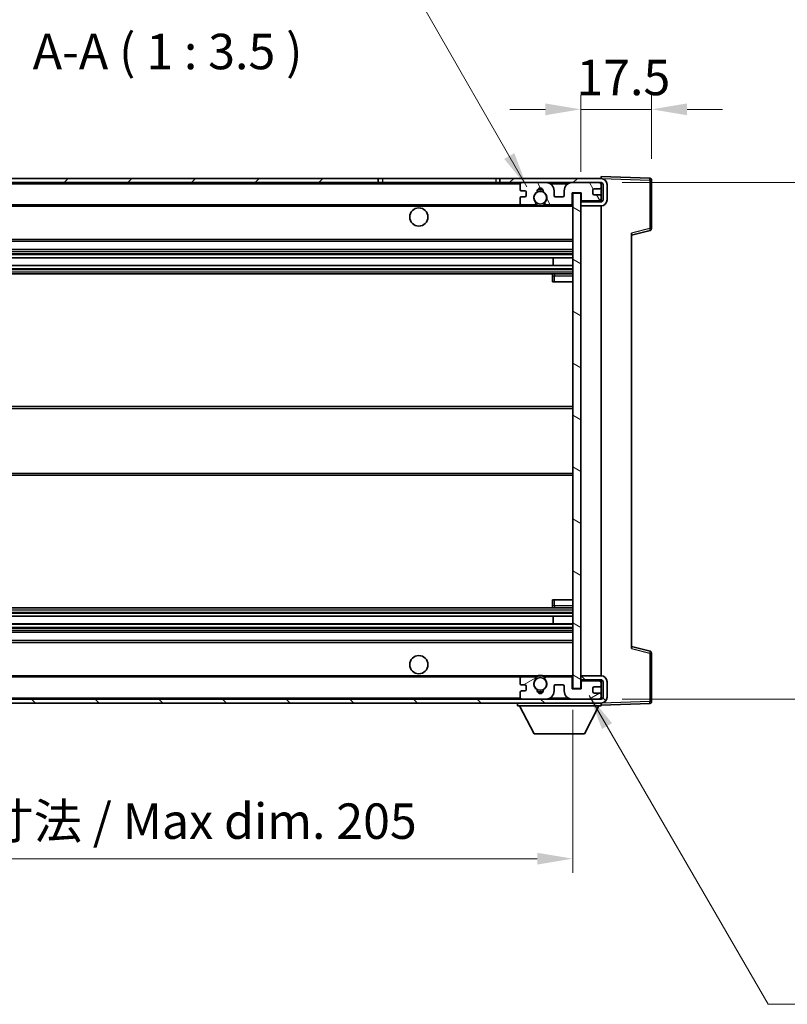
# Model space of a CAD drawing. Units: millimetres. Extents: x 0 to 8281, y 0 to 1124.
# Drawn here: x 2413 to 2603, y 607 to 850 of the extents above; entities that cross this region are included whole.
import ezdxf

# ---------------------------------------------------------------- set-up
doc = ezdxf.new("R2010")
doc.units = ezdxf.units.MM
doc.header["$LTSCALE"] = 4
doc.layers.get('Defpoints').update_dxf_attribs({"lineweight": 25})
for name, color, linetype, lineweight in [('Dimension (ISO)', 7, 'Continuous', 18), ('Hatch (ISO)', 1, 'Continuous', 18), ('Symbol (ISO)', 7, 'Continuous', 18), ('Visible (ISO)', 7, 'Continuous', 35), ('Visible Narrow (ISO)', 7, 'Continuous', 25)]:
    doc.layers.add(name, color=color, linetype=linetype, lineweight=lineweight)
doc.styles.add('Note Text (TK)', font='txt')
doc.dimstyles.new('Default - Method 1b (TK)', dxfattribs={"dimscale": 4, "dimtxt": 2.5, "dimasz": 2.5, "dimexe": 1, "dimexo": 1.5, "dimgap": 1, "dimtad": 1, "dimtoh": 1, "dimrnd": 1e-08, "dimdsep": 46, "dimtxsty": 'Note Text (TK)', "dimcen": 0.09, "dimdle": 5, "dimclrd": 100, "dimclre": 100, "dimclrt": 7, "dimadec": 1, "dimazin": 1, "dimtfac": 1, "dimtmove": 0, "dimatfit": 3, "dimfxl": 1, "dimtolj": 1, "dimlwd": -1, "dimlwe": -1, "dimarcsym": 0})
doc.dimstyles.new('Default - Method 1b (TK)$7', dxfattribs={"dimscale": 4, "dimtxt": 2.5, "dimasz": 2.5, "dimexe": 1, "dimexo": 1.5, "dimgap": 1, "dimtad": 1, "dimtoh": 1, "dimrnd": 1e-08, "dimdsep": 46, "dimtxsty": 'Note Text (TK)', "dimcen": 0.09, "dimdle": 5, "dimclrd": 100, "dimclre": 100, "dimclrt": 7, "dimadec": 1, "dimazin": 1, "dimtfac": 1, "dimtmove": 0, "dimatfit": 3, "dimfxl": 1, "dimtolj": 1, "dimlwd": -1, "dimlwe": -1, "dimarcsym": 0})

# ---------------------------------------------------------------- blocks, each defined once
blk = doc.blocks.new('*D67')
at = {"layer": 'Defpoints', "color": 0}
for p in [(2344.53, 684.85), (2549.53, 684.95), (2549.53, 642.95)]:
    blk.add_point(p, dxfattribs=at)
at = {"layer": 'Dimension (ISO)', "color": 100}
for p, q in [((2344.53, 679.6), (2344.53, 639.45)), ((2549.53, 679.7), (2549.53, 639.45)), ((2353.28, 642.95), (2540.78, 642.95))]:
    blk.add_line(p, q, dxfattribs=at)
for points in [[(2353.28, 644.4), (2353.28, 641.49), (2344.53, 642.95)], [(2540.78, 644.4), (2540.78, 641.49), (2549.53, 642.95)]]:
    blk.add_solid(points, dxfattribs=at)
at = {"layer": 'Dimension (ISO)', "color": 7, "insert": (2380.61, 652.21), "char_height": 8.75, "attachment_point": 4, "style": 'Note Text (TK)'}
blk.add_mtext('\\A1;\\fＭＳ Ｐゴシック|b0|i0;\\H8.7500;有効寸法 / Max dim. 205', dxfattribs=at)
blk = doc.blocks.new('*D68')
at = {"layer": 'Defpoints', "color": 0}
for p in [(2556.53, 809.85), (2556.53, 682.35), (2623.03, 682.35)]:
    blk.add_point(p, dxfattribs=at)
at = {"layer": 'Dimension (ISO)', "color": 100}
for p, q in [((2561.78, 809.85), (2626.53, 809.85)), ((2623.03, 801.1), (2623.03, 691.1)), ((2561.78, 682.35), (2626.53, 682.35))]:
    blk.add_line(p, q, dxfattribs=at)
for points in [[(2621.57, 801.1), (2624.49, 801.1), (2623.03, 809.85)], [(2621.57, 691.1), (2624.49, 691.1), (2623.03, 682.35)]]:
    blk.add_solid(points, dxfattribs=at)
at = {"layer": 'Dimension (ISO)', "color": 7, "insert": (2613.76, 675.2), "char_height": 8.75, "attachment_point": 4, "rotation": 90, "style": 'Note Text (TK)'}
blk.add_mtext('\\A1;\\fＭＳ Ｐゴシック|b0|i0;\\H8.7500;有効寸法 / Max dim. 127.5', dxfattribs=at)
blk = doc.blocks.new('*D69')
at = {"layer": 'Defpoints', "color": 0}
for p in [(2569.03, 827.93), (2569.03, 810.43), (2551.53, 807.25)]:
    blk.add_point(p, dxfattribs=at)
at = {"layer": 'Dimension (ISO)', "color": 100}
for p, q in [((2551.53, 812.5), (2551.53, 831.43)), ((2569.03, 815.68), (2569.03, 831.43)), ((2542.78, 827.93), (2534.03, 827.93)), ((2551.53, 827.93), (2569.03, 827.93)), ((2577.78, 827.93), (2586.53, 827.93))]:
    blk.add_line(p, q, dxfattribs=at)
for points in [[(2542.78, 829.38), (2542.78, 826.47), (2551.53, 827.93)], [(2577.78, 829.38), (2577.78, 826.47), (2569.03, 827.93)]]:
    blk.add_solid(points, dxfattribs=at)
at = {"layer": 'Dimension (ISO)', "color": 7, "insert": (2550.44, 835.8), "char_height": 8.75, "attachment_point": 4, "style": 'Note Text (TK)'}
blk.add_mtext('\\A1;17.5', dxfattribs=at)

msp = doc.modelspace()

# ---------------------------------------------------------------- hatches: boundary and pattern name
at = {"layer": 'Hatch (ISO)'}
h = msp.add_hatch(dxfattribs=at)
h.set_pattern_fill('ANSI31', color=256, scale=88.9, style=0)
h.set_pattern_definition([(45, (1523.25, -28), (-7.85772, 7.85772), [])])
h.paths.add_polyline_path([(2501.5289, 809.8454), (2501.5289, 810.8454), (2357.0289, 810.8454), (2357.0289, 809.858), (2357.0289, 809.8454), (2357.1539, 809.8454), (2368.7289, 809.8454)])
edge = h.paths.add_edge_path()
edge.add_line((2556.5289, 805.0954), (2551.5289, 805.0954))
edge.add_line((2551.5289, 805.0954), (2551.5289, 804.0954))
edge.add_line((2551.5289, 804.0954), (2556.5289, 804.0954))
edge.add_ellipse((2556.5289, 805.5954), major_axis=(0, -1.5), ratio=1, start_angle=0, end_angle=90)
edge.add_line((2558.0289, 805.5954), (2558.0289, 809.3454))
edge.add_ellipse((2556.5289, 809.3454), major_axis=(1.5, 0), ratio=1, start_angle=0, end_angle=90)
edge.add_line((2556.5289, 810.8454), (2531.5289, 810.8454))
edge.add_line((2531.5289, 810.8454), (2531.5289, 809.8454))
edge.add_line((2531.5289, 809.8454), (2537.0289, 809.8454))
edge.add_line((2537.0289, 809.8454), (2542.9289, 809.8454))
edge.add_line((2542.9289, 809.8454), (2549.4289, 809.8454))
edge.add_line((2549.4289, 809.8454), (2556.0289, 809.8454))
edge.add_line((2556.0289, 809.8454), (2556.5289, 809.8454))
edge.add_ellipse((2556.5289, 809.3454), major_axis=(0, 0.5), ratio=1, start_angle=270, end_angle=360, ccw=False)
edge.add_line((2557.0289, 809.3454), (2557.0289, 805.5954))
edge.add_ellipse((2556.5289, 805.5954), major_axis=(0.5, 0), ratio=1, start_angle=270, end_angle=360, ccw=False)
h = msp.add_hatch(dxfattribs=at)
h.set_pattern_fill('ANSI31', color=256, scale=88.9, angle=75.000175, style=0)
h.set_pattern_definition([(120.0002, (1523.25, -28), (-9.62369, -5.55628), [])])
edge = h.paths.add_edge_path()
edge.add_ellipse((2537.0289, 809.3454), major_axis=(0, 0.5), ratio=1, start_angle=0, end_angle=90)
edge.add_line((2536.5289, 809.3454), (2536.5289, 808.1454))
edge.add_ellipse((2536.8289, 808.1454), major_axis=(-0.3, 0), ratio=1, start_angle=0, end_angle=90)
edge.add_line((2536.8289, 807.8454), (2537.7289, 807.8454))
edge.add_ellipse((2537.7289, 807.5454), major_axis=(0, 0.3), ratio=1, start_angle=270, end_angle=360, ccw=False)
edge.add_line((2538.0289, 807.5454), (2538.0289, 806.6454))
edge.add_ellipse((2537.7289, 806.6454), major_axis=(0.3, 0), ratio=1, start_angle=270, end_angle=360, ccw=False)
edge.add_line((2537.7289, 806.3454), (2536.8289, 806.3454))
edge.add_ellipse((2536.8289, 806.0454), major_axis=(0, 0.3), ratio=1, start_angle=0, end_angle=90)
edge.add_line((2536.5289, 806.0454), (2536.5289, 804.8454))
edge.add_ellipse((2537.0289, 804.8454), major_axis=(-0.5, 0), ratio=1, start_angle=0, end_angle=90)
edge.add_line((2537.0289, 804.3454), (2540.0533, 804.3454))
edge.add_ellipse((2540.0533, 804.7454), major_axis=(0, -0.4), ratio=1, start_angle=0, end_angle=132.45415)
edge.add_ellipse((2541.5289, 806.0954), major_axis=(-1.1805, -1.08), ratio=1, start_angle=261.020412, end_angle=360, ccw=False)
edge.add_ellipse((2540.4809, 807.6802), major_axis=(0.1655, -0.2502), ratio=1, start_angle=0, end_angle=60.082872)
edge.add_ellipse((2541.5289, 807.7454), major_axis=(-0.7486, -0.0465), ratio=1, start_angle=172.885131, end_angle=360, ccw=False)
edge.add_ellipse((2542.5769, 807.6802), major_axis=(-0.2994, 0.0186), ratio=1, start_angle=0, end_angle=60.082872)
edge.add_ellipse((2541.5289, 806.0954), major_axis=(0.8825, 1.3346), ratio=1, start_angle=261.020412, end_angle=360, ccw=False)
edge.add_ellipse((2543.0045, 804.7454), major_axis=(-0.2951, 0.27), ratio=1, start_angle=0, end_angle=132.45415)
edge.add_line((2543.0045, 804.3454), (2549.0289, 804.3454))
edge.add_ellipse((2549.0289, 804.7454), major_axis=(0, -0.4), ratio=1, start_angle=0, end_angle=90)
edge.add_line((2549.4289, 804.7454), (2549.4289, 807.3454))
edge.add_line((2549.4289, 807.3454), (2551.6289, 807.3454))
edge.add_line((2551.6289, 807.3454), (2551.6289, 805.7454))
edge.add_ellipse((2552.0289, 805.7454), major_axis=(-0.4, 0), ratio=1, start_angle=0, end_angle=90)
edge.add_line((2552.0289, 805.3454), (2556.0289, 805.3454))
edge.add_ellipse((2556.0289, 805.8454), major_axis=(0, -0.5), ratio=1, start_angle=0, end_angle=90)
edge.add_line((2556.5289, 805.8454), (2556.5289, 806.5454))
edge.add_ellipse((2556.2289, 806.5454), major_axis=(0.3, 0), ratio=1, start_angle=0, end_angle=90)
edge.add_line((2556.2289, 806.8454), (2554.8289, 806.8454))
edge.add_ellipse((2554.8289, 807.1454), major_axis=(0, -0.3), ratio=1, start_angle=270, end_angle=360, ccw=False)
edge.add_line((2554.5289, 807.1454), (2554.5289, 808.0454))
edge.add_ellipse((2554.8289, 808.0454), major_axis=(-0.3, 0), ratio=1, start_angle=270, end_angle=360, ccw=False)
edge.add_line((2554.8289, 808.3454), (2556.2289, 808.3454))
edge.add_ellipse((2556.2289, 808.6454), major_axis=(0, -0.3), ratio=1, start_angle=0, end_angle=90)
edge.add_line((2556.5289, 808.6454), (2556.5289, 809.3454))
edge.add_ellipse((2556.0289, 809.3454), major_axis=(0.5, 0), ratio=1, start_angle=0, end_angle=90)
edge.add_line((2556.0289, 809.8454), (2549.4289, 809.8454))
edge.add_ellipse((2549.4289, 807.8454), major_axis=(0, 2), ratio=1, start_angle=0, end_angle=90)
edge.add_line((2547.4289, 807.8454), (2547.4289, 806.6454))
edge.add_ellipse((2547.1289, 806.6454), major_axis=(0.3, 0), ratio=1, start_angle=270, end_angle=360, ccw=False)
edge.add_line((2547.1289, 806.3454), (2545.2289, 806.3454))
edge.add_ellipse((2545.2289, 806.6454), major_axis=(0, -0.3), ratio=1, start_angle=270, end_angle=360, ccw=False)
edge.add_line((2544.9289, 806.6454), (2544.9289, 807.8454))
edge.add_ellipse((2542.9289, 807.8454), major_axis=(2, 0), ratio=1, start_angle=0, end_angle=90)
edge.add_line((2542.9289, 809.8454), (2537.0289, 809.8454))
h = msp.add_hatch(dxfattribs=at)
h.set_pattern_fill('ANSI31', color=256, scale=88.9, angle=105.000246, style=0)
h.set_pattern_definition([(150.0002, (1523.25, -28), (-5.55621, -9.62373), [])])
h.paths.add_polyline_path([(2551.5289, 807.2454), (2549.5289, 807.2454), (2549.5289, 684.9454), (2551.5289, 684.9454), (2551.5289, 687.0954), (2551.5289, 688.0954), (2551.5289, 804.0954), (2551.5289, 805.0954)])
h = msp.add_hatch(dxfattribs=at)
h.set_pattern_fill('ANSI31', color=256, scale=88.9, angle=90.00021, style=0)
h.set_pattern_definition([(135.0002, (1523.25, -28), (-7.8577, -7.85775), [])])
edge = h.paths.add_edge_path()
edge.add_line((2551.5289, 687.0954), (2556.5289, 687.0954))
edge.add_ellipse((2556.5289, 686.5954), major_axis=(0, 0.5), ratio=1, start_angle=270, end_angle=360, ccw=False)
edge.add_line((2557.0289, 686.5954), (2557.0289, 682.8454))
edge.add_ellipse((2556.5289, 682.8454), major_axis=(0.5, 0), ratio=1, start_angle=270, end_angle=360, ccw=False)
edge.add_line((2556.5289, 682.3454), (2556.0289, 682.3454))
edge.add_line((2556.0289, 682.3454), (2549.4289, 682.3454))
edge.add_line((2549.4289, 682.3454), (2542.9289, 682.3454))
edge.add_line((2542.9289, 682.3454), (2537.0289, 682.3454))
edge.add_line((2537.0289, 682.3454), (2368.7289, 682.3454))
edge.add_line((2368.7289, 682.3454), (2357.1539, 682.3454))
edge.add_line((2357.1539, 682.3454), (2357.0289, 682.3454))
edge.add_line((2357.0289, 682.3454), (2357.0289, 682.3327))
edge.add_line((2357.0289, 682.3327), (2357.0289, 681.3454))
edge.add_line((2357.0289, 681.3454), (2556.5289, 681.3454))
edge.add_ellipse((2556.5289, 682.8454), major_axis=(0, -1.5), ratio=1, start_angle=0, end_angle=90)
edge.add_line((2558.0289, 682.8454), (2558.0289, 686.5954))
edge.add_ellipse((2556.5289, 686.5954), major_axis=(1.5, 0), ratio=1, start_angle=0, end_angle=90)
edge.add_line((2556.5289, 688.0954), (2551.5289, 688.0954))
edge.add_line((2551.5289, 688.0954), (2551.5289, 687.0954))
h = msp.add_hatch(dxfattribs=at)
h.set_pattern_fill('ANSI31', color=256, scale=88.9, angle=-14.999978, style=0)
h.set_pattern_definition([(30, (1523.25, -28), (-5.55625, 9.62371), [])])
edge = h.paths.add_edge_path()
edge.add_ellipse((2537.0289, 682.8454), major_axis=(-0.5, 0), ratio=1, start_angle=0, end_angle=90)
edge.add_line((2537.0289, 682.3454), (2542.9289, 682.3454))
edge.add_ellipse((2542.9289, 684.3454), major_axis=(0, -2), ratio=1, start_angle=0, end_angle=90)
edge.add_line((2544.9289, 684.3454), (2544.9289, 685.5454))
edge.add_ellipse((2545.2289, 685.5454), major_axis=(-0.3, 0), ratio=1, start_angle=270, end_angle=360, ccw=False)
edge.add_line((2545.2289, 685.8454), (2547.1289, 685.8454))
edge.add_ellipse((2547.1289, 685.5454), major_axis=(0, 0.3), ratio=1, start_angle=270, end_angle=360, ccw=False)
edge.add_line((2547.4289, 685.5454), (2547.4289, 684.3454))
edge.add_ellipse((2549.4289, 684.3454), major_axis=(-2, 0), ratio=1, start_angle=0, end_angle=90)
edge.add_line((2549.4289, 682.3454), (2556.0289, 682.3454))
edge.add_ellipse((2556.0289, 682.8454), major_axis=(0, -0.5), ratio=1, start_angle=0, end_angle=90)
edge.add_line((2556.5289, 682.8454), (2556.5289, 683.5454))
edge.add_ellipse((2556.2289, 683.5454), major_axis=(0.3, 0), ratio=1, start_angle=0, end_angle=90)
edge.add_line((2556.2289, 683.8454), (2554.8289, 683.8454))
edge.add_ellipse((2554.8289, 684.1454), major_axis=(0, -0.3), ratio=1, start_angle=270, end_angle=360, ccw=False)
edge.add_line((2554.5289, 684.1454), (2554.5289, 685.0454))
edge.add_ellipse((2554.8289, 685.0454), major_axis=(-0.3, 0), ratio=1, start_angle=270, end_angle=360, ccw=False)
edge.add_line((2554.8289, 685.3454), (2556.2289, 685.3454))
edge.add_ellipse((2556.2289, 685.6454), major_axis=(0, -0.3), ratio=1, start_angle=0, end_angle=90)
edge.add_line((2556.5289, 685.6454), (2556.5289, 686.3454))
edge.add_ellipse((2556.0289, 686.3454), major_axis=(0.5, 0), ratio=1, start_angle=0, end_angle=90)
edge.add_line((2556.0289, 686.8454), (2552.0289, 686.8454))
edge.add_ellipse((2552.0289, 686.4454), major_axis=(0, 0.4), ratio=1, start_angle=0, end_angle=90)
edge.add_line((2551.6289, 686.4454), (2551.6289, 684.8454))
edge.add_line((2551.6289, 684.8454), (2549.4289, 684.8454))
edge.add_line((2549.4289, 684.8454), (2549.4289, 687.4454))
edge.add_ellipse((2549.0289, 687.4454), major_axis=(0.4, 0), ratio=1, start_angle=0, end_angle=90)
edge.add_line((2549.0289, 687.8454), (2543.0045, 687.8454))
edge.add_ellipse((2543.0045, 687.4454), major_axis=(0, 0.4), ratio=1, start_angle=0, end_angle=132.45415)
edge.add_ellipse((2541.5289, 686.0954), major_axis=(1.1805, 1.08), ratio=1, start_angle=261.020412, end_angle=360, ccw=False)
edge.add_ellipse((2542.5769, 684.5105), major_axis=(-0.1655, 0.2502), ratio=1, start_angle=0, end_angle=60.082872)
edge.add_ellipse((2541.5289, 684.4454), major_axis=(0.7486, 0.0465), ratio=1, start_angle=172.885131, end_angle=360, ccw=False)
edge.add_ellipse((2540.4809, 684.5105), major_axis=(0.2994, -0.0186), ratio=1, start_angle=0, end_angle=60.082872)
edge.add_ellipse((2541.5289, 686.0954), major_axis=(-0.8825, -1.3346), ratio=1, start_angle=261.020412, end_angle=360, ccw=False)
edge.add_ellipse((2540.0533, 687.4454), major_axis=(0.2951, -0.27), ratio=1, start_angle=0, end_angle=132.45415)
edge.add_line((2540.0533, 687.8454), (2537.0289, 687.8454))
edge.add_ellipse((2537.0289, 687.3454), major_axis=(0, 0.5), ratio=1, start_angle=0, end_angle=90)
edge.add_line((2536.5289, 687.3454), (2536.5289, 686.1454))
edge.add_ellipse((2536.8289, 686.1454), major_axis=(-0.3, 0), ratio=1, start_angle=0, end_angle=90)
edge.add_line((2536.8289, 685.8454), (2537.7289, 685.8454))
edge.add_ellipse((2537.7289, 685.5454), major_axis=(0, 0.3), ratio=1, start_angle=270, end_angle=360, ccw=False)
edge.add_line((2538.0289, 685.5454), (2538.0289, 684.6454))
edge.add_ellipse((2537.7289, 684.6454), major_axis=(0.3, 0), ratio=1, start_angle=270, end_angle=360, ccw=False)
edge.add_line((2537.7289, 684.3454), (2536.8289, 684.3454))
edge.add_ellipse((2536.8289, 684.0454), major_axis=(0, 0.3), ratio=1, start_angle=0, end_angle=90)
edge.add_line((2536.5289, 684.0454), (2536.5289, 682.8454))

# ---------------------------------------------------------------- linework, layer by layer
at = {"layer": 'Visible (ISO)'}
for p, q in [((2501.5289, 810.8454), (2357.0289, 810.8454)), ((2357.0289, 809.8454), (2501.5289, 809.8454)), ((2501.5289, 809.8454), (2501.5289, 810.8454)), ((2501.5289, 810.8454), (2502.5289, 810.8454)), ((2502.5289, 809.8454), (2501.5289, 809.8454)), ((2502.5289, 810.8454), (2530.5289, 810.8454)), ((2530.5289, 809.8454), (2502.5289, 809.8454)), ((2530.5289, 810.8454), (2531.5289, 810.8454)), ((2531.5289, 809.8454), (2530.5289, 809.8454)), ((2556.5289, 810.8454), (2531.5289, 810.8454)), ((2531.5289, 810.8454), (2531.5289, 809.8454)), ((2531.5289, 809.8454), (2556.5289, 809.8454)), ((2542.9289, 809.8454), (2537.0289, 809.8454)), ((2556.0289, 809.8454), (2549.4289, 809.8454)), ((2556.5289, 810.8457), (2556.5289, 811.3454)), ((2568.5464, 810.9257), (2556.5289, 811.3454)), ((2556.5289, 810.8454), (2556.5289, 810.8457)), ((2556.5289, 809.3454), (2556.5289, 809.8454)), ((2569.0289, 798.5144), (2569.0289, 810.426)), ((2536.5289, 809.3454), (2536.5289, 808.1454)), ((2536.8289, 807.8454), (2537.7289, 807.8454)), ((2538.0289, 807.5454), (2538.0289, 806.6454)), ((2544.9289, 806.6454), (2544.9289, 807.8454)), ((2547.4289, 807.8454), (2547.4289, 806.6454)), ((2549.4289, 804.7454), (2549.4289, 807.3454)), ((2549.4289, 807.3454), (2551.6289, 807.3454)), ((2551.5289, 807.2454), (2549.5289, 807.2454)), ((2549.5289, 807.2454), (2549.5289, 684.9454)), ((2551.5289, 684.9454), (2551.5289, 807.2454)), ((2551.6289, 807.3454), (2551.6289, 805.7454)), ((2554.5289, 807.1454), (2554.5289, 808.0454)), ((2554.8289, 808.3454), (2556.2289, 808.3454)), ((2556.5289, 808.6454), (2556.5289, 809.3454)), ((2556.5289, 806.5454), (2556.5289, 808.6454)), ((2557.0289, 809.3454), (2557.0289, 805.5954)), ((2558.0289, 805.5954), (2558.0289, 809.3454)), ((2536.5289, 806.0454), (2536.5289, 804.8454)), ((2537.7289, 806.3454), (2536.8289, 806.3454)), ((2547.1289, 806.3454), (2545.2289, 806.3454)), ((2552.0289, 805.3454), (2551.5289, 805.3454)), ((2556.5289, 805.0954), (2551.5289, 805.0954)), ((2551.5289, 805.0954), (2551.5289, 804.0954)), ((2552.0289, 805.3454), (2556.0289, 805.3454)), ((2556.2289, 806.8454), (2554.8289, 806.8454)), ((2556.5289, 805.3454), (2556.0289, 805.3454)), ((2556.5289, 805.8454), (2556.5289, 806.5454)), ((2556.5289, 805.3454), (2556.5289, 805.8454)), ((2556.5289, 805.0954), (2556.5289, 805.3454)), ((2369.0289, 804.3454), (2537.0289, 804.3454)), ((2537.0289, 804.3454), (2540.0533, 804.3454)), ((2540.0533, 804.3454), (2540.3681, 804.3454)), ((2542.6897, 804.3454), (2543.0045, 804.3454)), ((2543.0045, 804.3454), (2549.0289, 804.3454)), ((2549.0289, 804.3454), (2549.5289, 804.3454)), ((2551.5289, 804.0954), (2556.5289, 804.0954)), ((2556.5289, 688.0954), (2556.5289, 804.0954)), ((2564.0289, 796.8454), (2568.653, 798.03)), ((2564.0289, 797.357), (2564.0289, 694.8337)), ((2369.0289, 795.3454), (2549.5289, 795.3454)), ((2369.0289, 793.3454), (2549.5289, 793.3454)), ((2369.0289, 791.3001), (2549.5289, 791.3001)), ((2544.7163, 789.3905), (2544.7163, 791.3001)), ((2544.7289, 789.3905), (2544.7289, 791.3001)), ((2369.0289, 789.3905), (2549.5289, 789.3905)), ((2369.0289, 787.3454), (2549.5289, 787.3454)), ((2544.5289, 786.8454), (2544.5289, 785.3454)), ((2545.0289, 785.3454), (2544.5289, 785.3454)), ((2549.5289, 787.3454), (2545.0289, 787.3454)), ((2545.0289, 785.3454), (2549.5289, 785.3454)), ((2369.0289, 754.5954), (2549.5289, 754.5954)), ((2369.0289, 737.5954), (2549.5289, 737.5954)), ((2544.5289, 706.8454), (2545.0289, 706.8454)), ((2544.5289, 706.8454), (2544.5289, 705.3454)), ((2545.0289, 706.8454), (2549.5289, 706.8454)), ((2369.0289, 704.8454), (2549.5289, 704.8454)), ((2369.0289, 702.8002), (2549.5289, 702.8002)), ((2544.7163, 700.8906), (2544.7163, 702.8002)), ((2544.7289, 700.8906), (2544.7289, 702.8002)), ((2545.0289, 704.8454), (2549.5289, 704.8454)), ((2369.0289, 700.8906), (2549.5289, 700.8906)), ((2369.0289, 698.8454), (2549.5289, 698.8454)), ((2369.0289, 696.8454), (2549.5289, 696.8454)), ((2568.653, 694.1607), (2564.0289, 695.3454)), ((2569.0289, 681.7647), (2569.0289, 693.6763)), ((2556.5289, 688.0954), (2551.5289, 688.0954)), ((2551.5289, 688.0954), (2551.5289, 687.0954)), ((2369.0289, 687.8454), (2537.0289, 687.8454)), ((2536.5289, 687.3454), (2536.5289, 686.1454)), ((2536.8289, 685.8454), (2537.7289, 685.8454)), ((2540.0533, 687.8454), (2537.0289, 687.8454)), ((2538.0289, 685.5454), (2538.0289, 684.6454)), ((2540.0533, 687.8454), (2540.3681, 687.8454)), ((2542.6897, 687.8454), (2543.0045, 687.8454)), ((2549.0289, 687.8454), (2543.0045, 687.8454)), ((2544.9289, 684.3454), (2544.9289, 685.5454)), ((2545.2289, 685.8454), (2547.1289, 685.8454)), ((2547.4289, 685.5454), (2547.4289, 684.3454)), ((2549.0289, 687.8454), (2549.5289, 687.8454)), ((2549.4289, 684.8454), (2549.4289, 687.4454)), ((2551.5289, 687.0954), (2556.5289, 687.0954)), ((2552.0289, 686.8454), (2551.5289, 686.8454)), ((2551.6289, 686.4454), (2551.6289, 684.8454)), ((2556.0289, 686.8454), (2552.0289, 686.8454)), ((2556.5289, 686.8454), (2556.0289, 686.8454)), ((2556.5289, 686.8454), (2556.5289, 687.0954)), ((2556.5289, 686.3454), (2556.5289, 686.8454)), ((2556.5289, 685.6454), (2556.5289, 686.3454)), ((2556.5289, 683.5454), (2556.5289, 685.6454)), ((2557.0289, 686.5954), (2557.0289, 682.8454)), ((2558.0289, 682.8454), (2558.0289, 686.5954)), ((2536.5289, 684.0454), (2536.5289, 682.8454)), ((2537.7289, 684.3454), (2536.8289, 684.3454)), ((2551.6289, 684.8454), (2549.4289, 684.8454)), ((2549.5289, 684.9454), (2551.5289, 684.9454)), ((2554.5289, 684.1454), (2554.5289, 685.0454)), ((2554.8289, 685.3454), (2556.2289, 685.3454)), ((2556.2289, 683.8454), (2554.8289, 683.8454)), ((2556.5289, 682.8454), (2556.5289, 683.5454)), ((2556.5289, 682.3454), (2357.0289, 682.3454)), ((2357.0289, 681.3454), (2556.5289, 681.3454)), ((2535.9289, 681.3454), (2535.9289, 680.6454)), ((2535.9289, 680.6454), (2556.5289, 680.6454)), ((2539.9789, 673.7454), (2536.4289, 680.6454)), ((2537.0289, 682.3454), (2542.9289, 682.3454)), ((2549.4289, 682.3454), (2556.0289, 682.3454)), ((2552.4789, 673.7454), (2556.0289, 680.6454)), ((2556.5289, 682.3454), (2556.5289, 682.8454)), ((2556.5289, 681.3454), (2556.5289, 680.6454)), ((2556.5289, 680.8454), (2568.5464, 681.265)), ((2539.9789, 673.7454), (2552.4789, 673.7454))]:
    msp.add_line(p, q, dxfattribs=at)
for centre, radius in [((2541.5289, 806.0954), 1.5706), ((2511.5289, 801.3454), 2.25), ((2511.5289, 690.8454), 2.25), ((2541.5289, 686.0954), 1.5706)]:
    msp.add_circle(centre, radius, dxfattribs=at)
for centre, radius, start, end in [((2537.0289, 809.3454), 0.5, 90, 180), ((2542.9289, 807.8454), 2, 0, 90), ((2549.4289, 807.8454), 2, 90, 180), ((2556.0289, 809.3454), 0.5, 0, 90), ((2556.5289, 809.3454), 1.5, 0, 90), ((2556.5289, 809.3454), 0.5, 0, 90), ((2568.5289, 810.426), 0.5, 0, 88), ((2536.8289, 808.1454), 0.3, 180, 270), ((2537.7289, 807.5454), 0.3, 0, 90), ((2541.5289, 806.0954), 1.6, 123.474563, 222.45415), ((2540.4809, 807.6802), 0.3, 303.474563, 3.557435), ((2541.5289, 807.7454), 0.75, 356.442565, 183.557435), ((2541.5289, 806.0954), 2, 68.96053, 111.03947), ((2541.5289, 806.0954), 2.1, 71.451, 108.549), ((2542.5769, 807.6802), 0.3, 176.442565, 236.525437), ((2541.5289, 806.0954), 1.6, 317.54585, 56.525437), ((2554.8289, 808.0454), 0.3, 90, 180), ((2554.8289, 807.1454), 0.3, 180, 270), ((2556.2289, 808.6454), 0.3, 270, 0), ((2536.8289, 806.0454), 0.3, 90, 180), ((2537.0289, 804.8454), 0.5, 180, 270), ((2537.7289, 806.6454), 0.3, 270, 0), ((2540.0533, 804.7454), 0.4, 270, 42.45415), ((2543.0045, 804.7454), 0.4, 137.54585, 270), ((2545.2289, 806.6454), 0.3, 180, 270), ((2547.1289, 806.6454), 0.3, 270, 0), ((2549.0289, 804.7454), 0.4, 270, 0), ((2552.0289, 805.7454), 0.4, 180, 270), ((2556.0289, 805.8454), 0.5, 270, 0), ((2556.2289, 806.5454), 0.3, 0, 90), ((2556.5289, 805.5954), 1.5, 270, 0), ((2556.5289, 805.5954), 0.5, 270, 0), ((2541.5289, 806.0954), 2.1, 233.298213, 236.44269), ((2541.5289, 806.0954), 2, 233.932491, 306.067509), ((2541.5289, 806.0954), 2.1, 257.472095, 282.527905), ((2541.5289, 806.0954), 2.1, 303.55731, 306.701787), ((2568.5289, 798.5144), 0.5, 284.37, 0), ((2545.0289, 786.8454), 0.5, 90, 180), ((2545.0289, 705.3454), 0.5, 180, 270), ((2568.5289, 693.6763), 0.5, 0, 75.63), ((2541.5289, 686.0954), 2, 53.932491, 126.067509), ((2541.5289, 686.0954), 2.1, 77.472095, 102.527905), ((2556.5289, 686.5954), 1.5, 0, 90), ((2537.0289, 687.3454), 0.5, 90, 180), ((2536.8289, 686.1454), 0.3, 180, 270), ((2537.7289, 685.5454), 0.3, 0, 90), ((2541.5289, 686.0954), 1.6, 137.54585, 236.525437), ((2540.0533, 687.4454), 0.4, 317.54585, 90), ((2541.5289, 686.0954), 2.1, 123.55731, 126.701787), ((2541.5289, 686.0954), 1.6, 303.474563, 42.45415), ((2543.0045, 687.4454), 0.4, 90, 222.45415), ((2541.5289, 686.0954), 2.1, 53.298213, 56.44269), ((2545.2289, 685.5454), 0.3, 90, 180), ((2547.1289, 685.5454), 0.3, 0, 90), ((2549.0289, 687.4454), 0.4, 0, 90), ((2552.0289, 686.4454), 0.4, 90, 180), ((2556.0289, 686.3454), 0.5, 0, 90), ((2556.2289, 685.6454), 0.3, 270, 0), ((2556.5289, 686.5954), 0.5, 0, 90), ((2536.8289, 684.0454), 0.3, 90, 180), ((2537.7289, 684.6454), 0.3, 270, 0), ((2540.4809, 684.5105), 0.3, 356.442565, 56.525437), ((2541.5289, 684.4454), 0.75, 176.442565, 3.557435), ((2541.5289, 686.0954), 2, 248.96053, 291.03947), ((2541.5289, 686.0954), 2.1, 251.451, 288.549), ((2542.5769, 684.5105), 0.3, 123.474563, 183.557435), ((2542.9289, 684.3454), 2, 270, 0), ((2549.4289, 684.3454), 2, 180, 270), ((2554.8289, 685.0454), 0.3, 90, 180), ((2554.8289, 684.1454), 0.3, 180, 270), ((2556.2289, 683.5454), 0.3, 0, 90), ((2537.0289, 682.8454), 0.5, 180, 270), ((2556.0289, 682.8454), 0.5, 270, 0), ((2556.5289, 682.8454), 0.5, 270, 0), ((2556.5289, 682.8454), 1.5, 270, 0), ((2568.5289, 681.7647), 0.5, 272, 0)]:
    msp.add_arc(centre, radius, start, end, dxfattribs=at)
for points, knots in [([(2541.0734, 804.0454), (2540.9644, 804.0696), (2540.8589, 804.1025), (2540.6862, 804.1701), (2540.5969, 804.212), (2540.4988, 804.265), (2540.4647, 804.2848), (2540.4201, 804.3118), (2540.4013, 804.3237), (2540.3753, 804.3406), (2540.3681, 804.3454), (2540.3681, 804.3454)], [-0.0853709179, -0.0853709179, -0.0853709179, -0.0853709179, -0.0545116262, -0.0545116262, -0.0293355354, -0.0293355354, -0.0179856969, -0.0179856969, -0.0089928485, -0.0089928485, 0, 0, 0, 0]), ([(2542.6897, 804.3454), (2542.6897, 804.3454), (2542.6826, 804.3406), (2542.6565, 804.3237), (2542.6377, 804.3118), (2542.5932, 804.2848), (2542.559, 804.265), (2542.461, 804.212), (2542.3717, 804.1701), (2542.199, 804.1025), (2542.0934, 804.0696), (2541.9844, 804.0454)], [-0.2570614387, -0.2570614387, -0.2570614387, -0.2570614387, -0.2480685903, -0.2480685903, -0.2390757418, -0.2390757418, -0.2277259033, -0.2277259033, -0.2025498125, -0.2025498125, -0.1716905209, -0.1716905209, -0.1716905209, -0.1716905209]), ([(2540.3681, 687.8454), (2540.3681, 687.8454), (2540.3753, 687.8502), (2540.4013, 687.867), (2540.4201, 687.8789), (2540.4647, 687.906), (2540.4988, 687.9257), (2540.5969, 687.9788), (2540.6862, 688.0206), (2540.8589, 688.0882), (2540.9644, 688.1211), (2541.0734, 688.1454)], [-0.2570614387, -0.2570614387, -0.2570614387, -0.2570614387, -0.2480685903, -0.2480685903, -0.2390757418, -0.2390757418, -0.2277259033, -0.2277259033, -0.2025498125, -0.2025498125, -0.1716905209, -0.1716905209, -0.1716905209, -0.1716905209]), ([(2541.9844, 688.1454), (2542.0934, 688.1211), (2542.199, 688.0882), (2542.3717, 688.0206), (2542.461, 687.9788), (2542.559, 687.9257), (2542.5932, 687.906), (2542.6377, 687.8789), (2542.6565, 687.867), (2542.6826, 687.8502), (2542.6897, 687.8454), (2542.6897, 687.8454)], [-0.0853709179, -0.0853709179, -0.0853709179, -0.0853709179, -0.0545116262, -0.0545116262, -0.0293355354, -0.0293355354, -0.0179856969, -0.0179856969, -0.0089928485, -0.0089928485, 0, 0, 0, 0])]:
    msp.add_open_spline(points, degree=3, knots=knots, dxfattribs=at)
at = {"layer": 'Visible Narrow (ISO)'}
for p, q in [((2369.0289, 809.5454), (2536.5707, 809.5454)), ((2502.5289, 810.8454), (2502.5289, 809.8454)), ((2530.5289, 810.8454), (2530.5289, 809.8454)), ((2543.9825, 809.5454), (2548.3753, 809.5454)), ((2556.4872, 809.5454), (2556.5289, 809.5454)), ((2556.5289, 810.8457), (2556.5385, 810.8453)), ((2556.624, 810.8423), (2568.5464, 810.426)), ((2568.5464, 810.426), (2568.5464, 798.5144)), ((2568.5464, 810.426), (2569.0289, 810.426)), ((2369.0289, 804.0454), (2541.0734, 804.0454)), ((2541.9844, 804.0454), (2549.5289, 804.0454)), ((2568.5464, 798.5144), (2564.0289, 797.357)), ((2569.0289, 798.5144), (2568.5464, 798.5144)), ((2369.0289, 795.8454), (2549.5289, 795.8454)), ((2369.0289, 792.8454), (2549.5289, 792.8454)), ((2369.0289, 792.3352), (2549.5289, 792.3352)), ((2369.0289, 792.0754), (2549.5289, 792.0754)), ((2369.0289, 791.3403), (2549.5289, 791.3403)), ((2369.0289, 789.3521), (2549.5289, 789.3521)), ((2369.0289, 788.6371), (2549.5289, 788.6371)), ((2369.0289, 788.3755), (2549.5289, 788.3755)), ((2369.0289, 787.8454), (2549.5289, 787.8454)), ((2544.5289, 786.8454), (2545.0289, 786.8454)), ((2545.0289, 787.3454), (2545.0289, 786.8454)), ((2545.0289, 785.3454), (2545.0289, 786.8454)), ((2545.0289, 786.8454), (2549.5289, 786.8454)), ((2369.0289, 754.0954), (2549.5289, 754.0954)), ((2369.0289, 738.0954), (2549.5289, 738.0954)), ((2545.0289, 705.3454), (2544.5289, 705.3454)), ((2545.0289, 705.3454), (2545.0289, 706.8454)), ((2545.0289, 705.3454), (2545.0289, 704.8454)), ((2549.5289, 705.3454), (2545.0289, 705.3454)), ((2369.0289, 704.3454), (2549.5289, 704.3454)), ((2369.0289, 703.8152), (2549.5289, 703.8152)), ((2369.0289, 703.5536), (2549.5289, 703.5536)), ((2369.0289, 702.8386), (2549.5289, 702.8386)), ((2369.0289, 700.8504), (2549.5289, 700.8504)), ((2369.0289, 700.1153), (2549.5289, 700.1153)), ((2369.0289, 699.8555), (2549.5289, 699.8555)), ((2369.0289, 699.3454), (2549.5289, 699.3454)), ((2369.0289, 696.3454), (2549.5289, 696.3454)), ((2564.0289, 694.8337), (2568.5464, 693.6763)), ((2568.5464, 693.6763), (2569.0289, 693.6763)), ((2568.5464, 693.6763), (2568.5464, 681.7647)), ((2369.0289, 688.1454), (2541.0734, 688.1454)), ((2541.9844, 688.1454), (2549.5289, 688.1454)), ((2369.0289, 682.6454), (2536.5707, 682.6454)), ((2543.9825, 682.6454), (2548.3753, 682.6454)), ((2556.4872, 682.6454), (2556.5289, 682.6454)), ((2556.5385, 681.3454), (2556.5289, 681.3451)), ((2568.5464, 681.7647), (2556.624, 681.3484)), ((2569.0289, 681.7647), (2568.5464, 681.7647))]:
    msp.add_line(p, q, dxfattribs=at)
for centre, major_axis, ratio, start_param, end_param in [((2568.5289, 810.426), (0.0174, 0.4997), 0.03487826, 4.71360696, 6.28318531), ((2568.5289, 798.5144), (0.1241, -0.4844), 0.03380887, 0, 1.56213477), ((2568.5289, 693.6763), (0.1241, 0.4844), 0.03380887, 4.72105054, 6.28318531), ((2568.5289, 681.7647), (0.0174, -0.4997), 0.03487826, 0, 1.56957835)]:
    msp.add_ellipse(centre, major_axis=major_axis, ratio=ratio, start_param=start_param, end_param=end_param, dxfattribs=at)

# ---------------------------------------------------------------- texts
at = {"layer": 'Symbol (ISO)', "color": 7, "insert": (2416.1816, 835.0954), "char_height": 8.75, "attachment_point": 7, "style": 'Note Text (TK)'}
msp.add_mtext('A-A ( 1 : 3.5 )', dxfattribs=at)

# ---------------------------------------------------------------- dimensions: what is measured, and where the dimension line sits
at = {"layer": 'Dimension (ISO)', "color": 100}
dim = msp.add_linear_dim(base=(2569.0289, 827.926), p1=(2551.5289, 807.2454), p2=(2569.0289, 810.426), dimstyle='Default - Method 1b (TK)', override={"dimscale": 0, "dimtxt": 8.75, "dimasz": 8.75, "dimexe": 3.5, "dimexo": 5.25, "dimgap": 3.5, "dimtoh": 0, "dimdec": 2, "dimcen": 0.315, "dimtol": 0, "dimlim": 0, "dimtp": 0, "dimtm": 0, "dimtdec": 2, "dimtofl": 1, "dimatfit": 1}, dxfattribs=at)
dim.commit()
dim.dimension.update_dxf_attribs({"geometry": '*D69', "text_midpoint": (2560.2789, 827.926), "dimtype": 160})
dim = msp.add_linear_dim(base=(2623.0289, 682.3454), p1=(2556.5289, 809.8454), p2=(2556.5289, 682.3454), angle=270, text='\\fＭＳ Ｐゴシック|b0|i0;\\H8.7500;有効寸法 / Max dim. <>', dimstyle='Default - Method 1b (TK)', override={"dimscale": 0, "dimtxt": 8.75, "dimasz": 8.75, "dimexe": 3.5, "dimexo": 5.25, "dimgap": 3.5, "dimtoh": 0, "dimdec": 2, "dimcen": 0.315, "dimtol": 0, "dimlim": 0, "dimtp": 0, "dimtm": 0, "dimtdec": 2, "dimtofl": 0, "dimatfit": 1}, dxfattribs=at)
dim.commit()
dim.dimension.update_dxf_attribs({"geometry": '*D68', "text_midpoint": (2623.0289, 746.0954), "dimtype": 160})
dim = msp.add_linear_dim(base=(2549.5289, 642.9454), p1=(2344.5289, 684.8454), p2=(2549.5289, 684.9454), text='\\fＭＳ Ｐゴシック|b0|i0;\\H8.7500;有効寸法 / Max dim. <>', dimstyle='Default - Method 1b (TK)', override={"dimscale": 0, "dimtxt": 8.75, "dimasz": 8.75, "dimexe": 3.5, "dimexo": 5.25, "dimgap": 3.5, "dimtoh": 0, "dimdec": 2, "dimcen": 0.315, "dimtol": 0, "dimlim": 0, "dimtp": 0, "dimtm": 0, "dimtdec": 2, "dimtofl": 0, "dimatfit": 1}, dxfattribs=at)
dim.commit()
dim.dimension.update_dxf_attribs({"geometry": '*D67', "text_midpoint": (2447.0289, 642.9454), "dimtype": 160})

# ---------------------------------------------------------------- leaders
at = {"layer": 'Symbol (ISO)', "color": 100, "annotation_type": 0, "has_hookline": 1}
for points, hookline_direction, text_width in [([(2538.2368, 808.8178), (2498.9005, 877.2644), (2490.1505, 877.2644)], 1, 148.4517), ([(2553.6229, 683.2425), (2597.8243, 606.9975), (2606.5743, 606.9975)], 0, 150.1918)]:
    msp.add_leader(points, dimstyle='Default - Method 1b (TK)$7', override={"dimscale": 0, "dimtxt": 8.75, "dimasz": 8.75, "dimgap": 0, "dimtad": 1}, dxfattribs=dict(at, hookline_direction=hookline_direction, text_width=text_width))

doc.saveas('drawing.dxf')
